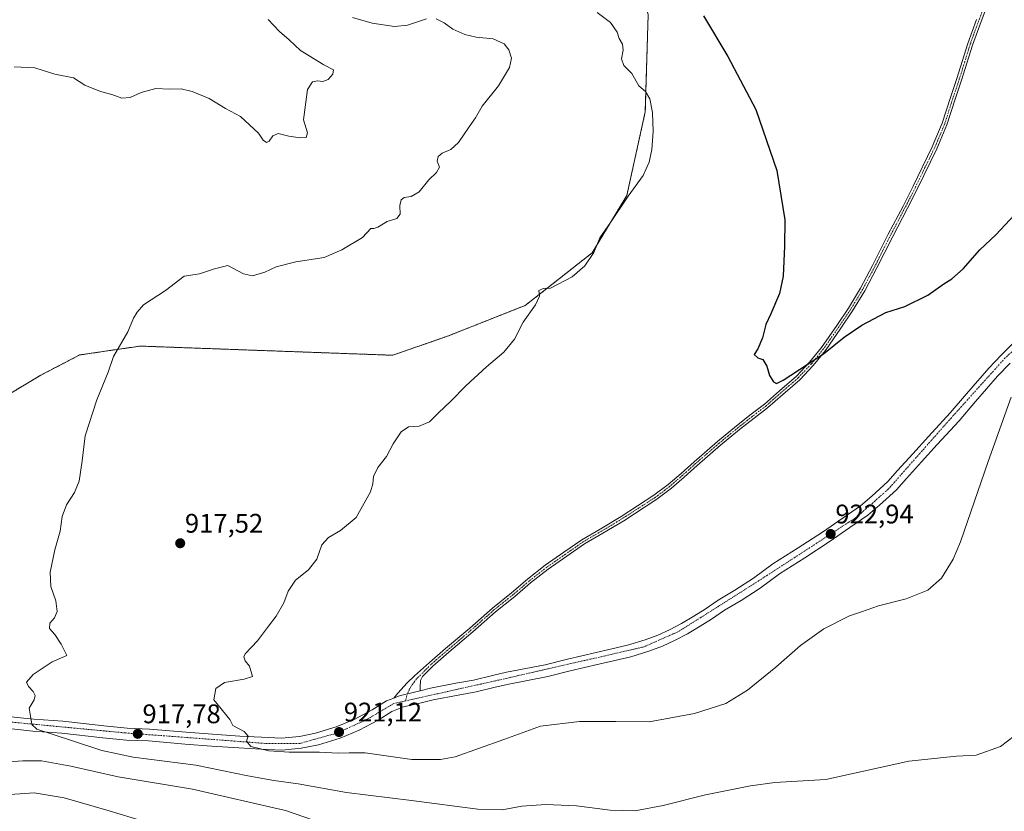
# Model space of a CAD drawing. Units: metres. Extents: x 634150 to 637593, y 4759819 to 4762200.
# Drawn here: x 637027 to 637394, y 4761351 to 4761646 of the extents above; entities that cross this region are included whole.
import ezdxf
from ezdxf.enums import TextEntityAlignment as Align

# ---------------------------------------------------------------- set-up
doc = ezdxf.new("R2010")
doc.units = ezdxf.units.M
doc.header["$MEASUREMENT"] = 0
doc.linetypes.add('TRAZO_Y_PUNTO', pattern=[1, 0.5, -0.25, 0, -0.25])
doc.linetypes.add('TRAZOS', pattern=[0.75, 0.5, -0.25])
for name, color, linetype, lineweight in [('Arbolado forestal', 92, 'TRAZOS', 0), ('Arbolado forestal CxS', 92, 'Continuous', 0), ('Camino', 19, 'Continuous', 0), ('Camino Cxs', 19, 'Continuous', 0), ('Camino eje', 39, 'TRAZO_Y_PUNTO', 13), ('Carátula', 7, 'Continuous', 5), ('Curva de nivel maestra', 36, 'Continuous', 30), ('Curva de nivel normal', 36, 'Continuous', 0), ('Pista pavimentada', 135, 'Continuous', 13), ('Pista pavimentada Cxs', 135, 'Continuous', 0), ('Pista pavimentada eje', 135, 'TRAZO_Y_PUNTO', 0), ('Prado', 92, 'Continuous', 0), ('Prado CxS', 92, 'Continuous', 0), ('Punto de cota en terreno', 7, 'Continuous', 0), ('Rótulo de punto de cota en terreno', 19, 'Continuous', 0)]:
    doc.layers.add(name, color=color, linetype=linetype, lineweight=lineweight)
doc.styles.add('Arial', font='txt', dxfattribs={"height": 0.2})

# ---------------------------------------------------------------- blocks, each defined once
blk = doc.blocks.new('*U158')
at = {"layer": 'Curva de nivel normal', "color": 36, "linetype": 'Continuous', "lineweight": 0}
for points in [[(637151.14, 4761647.27, 915), (637158.47, 4761645.15, 915), (637166.87, 4761644, 915), (637171.73, 4761644.51, 915), (637178.79, 4761646.76, 915)], [(637182.32, 4761646.8, 915), (637185.3, 4761645.32, 915), (637188.54, 4761642.94, 915), (637192.99, 4761640.94, 915), (637197.28, 4761640.01, 915), (637203.62, 4761639.36, 915), (637207.72, 4761637.55, 915), (637209.47, 4761635.28, 915), (637210.4, 4761632.21, 915), (637209.66, 4761628.68, 915), (637205.53, 4761621.78, 915), (637199.45, 4761614.26, 915), (637196.98, 4761609.86, 915), (637194.62, 4761606.56, 915), (637190.63, 4761600.74, 915), (637187.8, 4761598.12, 915), (637184.6, 4761596.74, 915), (637183.06, 4761595.44, 915), (637182.78, 4761593.71, 915), (637183.59, 4761591.58, 915), (637182.42, 4761589.53, 915), (637179.68, 4761586.86, 915), (637175.96, 4761582.36, 915), (637173.05, 4761580.65, 915), (637170.48, 4761580.2, 915), (637169.26, 4761579.32, 915), (637168.77, 4761577.2, 915), (637168.89, 4761574.01, 915), (637167.64, 4761572.44, 915), (637164.14, 4761571.24, 915), (637160.62, 4761569.13, 915), (637159.07, 4761568.65, 915), (637157.98, 4761568.68, 915), (637154.91, 4761565.33, 915), (637147.17, 4761560.73, 915), (637140.62, 4761557.81, 915), (637130.07, 4761556.28, 915), (637122.74, 4761554.4, 915), (637118.48, 4761552.35, 915), (637113.97, 4761551.02, 915), (637110.63, 4761551.81, 915), (637104.71, 4761554.93, 915), (637099.81, 4761553.62, 915), (637094.23, 4761551.83, 915), (637088.51, 4761550.84, 915), (637081.49, 4761545.5, 915), (637073.34, 4761540.17, 915), (637070.95, 4761537.53, 915), (637069.63, 4761535.2, 915), (637067.44, 4761530.2, 915), (637062.2, 4761521.02, 915), (637060.21, 4761515.17, 915), (637055.94, 4761504.79, 915), (637051.59, 4761491.35, 915), (637050.51, 4761482.04, 915), (637049.4, 4761474.49, 915), (637047.68, 4761470.29, 915), (637044.6, 4761465.73, 915), (637043.06, 4761461.3, 915), (637042.32, 4761455.9, 915), (637040.34, 4761448.96, 915), (637038.56, 4761440.54, 915), (637038.84, 4761435.21, 915), (637040.62, 4761429.87, 915), (637041.12, 4761425.87, 915), (637040.22, 4761423.54, 915), (637038.46, 4761421.54, 915), (637038.26, 4761419.58, 915), (637040.3, 4761417.37, 915), (637042.64, 4761413.75, 915), (637044.79, 4761409.54, 915), (637039.26, 4761407.22, 915), (637032.17, 4761402.42, 915), (637029.8, 4761399.53, 915), (637030.46, 4761397.91, 915), (637032.25, 4761396.06, 915), (637033.02, 4761394.61, 915), (637032.54, 4761393.04, 915), (637030.78, 4761389.87, 915), (637031.2, 4761386.92, 915), (637031.78, 4761383.79, 915), (637033.6, 4761382.08, 915), (637046.86, 4761377.66, 915), (637057.81, 4761374.14, 915), (637069.47, 4761371.65, 915), (637092.81, 4761368.6, 915), (637112.14, 4761364.71, 915), (637121.93, 4761362.9, 915), (637130.97, 4761361.67, 915), (637148.93, 4761358.43, 915), (637173.13, 4761355.43, 915), (637197.84, 4761352.26, 915), (637206.97, 4761352.05, 915), (637214.27, 4761353.4, 915), (637223.19, 4761353.99, 915), (637234.57, 4761353.48, 915), (637247.16, 4761351.91, 915), (637256.41, 4761351.69, 915), (637266.89, 4761353.64, 915), (637282.74, 4761357.6, 915), (637299.46, 4761360.92, 915), (637308.46, 4761362.19, 915), (637327.46, 4761363.26, 915), (637358.46, 4761370.18, 915), (637376.14, 4761372.06, 915), (637383.49, 4761372.4, 915), (637392.61, 4761375.56, 915), (637397.75, 4761379.54, 915)]]:
    blk.add_polyline3d(points, dxfattribs=at)
blk = doc.blocks.new('*U166')
at = {"layer": 'Curva de nivel normal', "color": 36, "linetype": 'Continuous', "lineweight": 0}
for points in [[(637147.07, 4761344.49, 910), (637126.24, 4761351.7, 910), (637091.53, 4761359.68, 910), (637063.87, 4761364.28, 910), (637046.31, 4761368.31, 910), (637035.35, 4761370.3, 910), (637028.32, 4761370.32, 910), (637014.52, 4761369.26, 910)], [(637025.14, 4761628.92, 910), (637032.84, 4761628.6, 910), (637040.29, 4761626.23, 910), (637047.26, 4761624.8, 910), (637051.47, 4761622.14, 910), (637057.37, 4761619.76, 910), (637061.57, 4761618.63, 910), (637065.26, 4761617.26, 910), (637068.36, 4761617.47, 910), (637072.47, 4761619.33, 910), (637077.95, 4761620.84, 910), (637082.96, 4761620.65, 910), (637087.32, 4761620.71, 910), (637091.4, 4761619.75, 910), (637097.84, 4761617.08, 910), (637103.91, 4761613.4, 910), (637109.42, 4761610.36, 910), (637116.16, 4761604.21, 910), (637117.85, 4761601.57, 910), (637119.1, 4761600.7, 910), (637120.19, 4761601.21, 910), (637121.49, 4761603.23, 910), (637123.54, 4761604.04, 910), (637127.51, 4761603.02, 910), (637131.69, 4761602.4, 910), (637133.96, 4761602.63, 910), (637134.45, 4761604.36, 910), (637132.98, 4761609.15, 910), (637134.45, 4761620.51, 910), (637136.25, 4761623.37, 910), (637138.17, 4761623.75, 910), (637140.14, 4761623.44, 910), (637142.14, 4761624.23, 910), (637143.87, 4761626.23, 910), (637144.07, 4761627.76, 910), (637140.56, 4761629.62, 910), (637131.82, 4761635.04, 910), (637127.57, 4761638.96, 910), (637124.01, 4761642.07, 910), (637119.79, 4761646.52, 910)]]:
    blk.add_polyline3d(points, dxfattribs=at)
blk = doc.blocks.new('*U176')
at = {"layer": 'Curva de nivel normal', "color": 36, "linetype": 'Continuous', "lineweight": 0}
blk.add_polyline3d([(637072.88, 4761347.9, 905), (637060.5, 4761351.57, 905), (637043.8, 4761356.53, 905), (637032.54, 4761358.28, 905), (637020.08, 4761357.48, 905)], dxfattribs=at)
blk = doc.blocks.new('*U190')
at = {"layer": 'Curva de nivel normal', "color": 36, "linetype": 'Continuous', "lineweight": 0}
blk.add_polyline3d([(637396.54, 4761505.83, 920), (637387.92, 4761481.87, 920), (637377.73, 4761451.85, 920), (637374.92, 4761445.38, 920), (637370.59, 4761438.3, 920), (637365.45, 4761433.82, 920), (637357.45, 4761430.64, 920), (637347.12, 4761428.04, 920), (637340.74, 4761425.8, 920), (637336.28, 4761424.34, 920), (637326.75, 4761419.51, 920), (637318.02, 4761413.27, 920), (637308.9, 4761405.22, 920), (637298.32, 4761396.54, 920), (637290.24, 4761391.61, 920), (637278.6, 4761387.88, 920), (637261.74, 4761384.78, 920), (637249.24, 4761384.97, 920), (637235.79, 4761384.92, 920), (637221.19, 4761383.19, 920), (637207.61, 4761378.18, 920), (637189.41, 4761371.79, 920), (637183.97, 4761370.76, 920), (637173.24, 4761370.81, 920), (637155.93, 4761373.28, 920), (637149.9, 4761373.3, 920), (637145.84, 4761373.08, 920), (637138.93, 4761373.53, 920), (637127.56, 4761373.52, 920), (637119.98, 4761374.05, 920), (637113.31, 4761375.59, 920), (637111.71, 4761377.54, 920), (637112.27, 4761379.47, 920), (637110.83, 4761381.25, 920), (637106.58, 4761383.47, 920), (637105.53, 4761385.71, 920), (637099.55, 4761392.95, 920), (637100.26, 4761397.18, 920), (637103.47, 4761399.52, 920), (637110.87, 4761400.72, 920), (637113.9, 4761401.74, 920), (637112.86, 4761405.54, 920), (637111.22, 4761407.54, 920), (637110.7, 4761409.04, 920), (637111.2, 4761410.1, 920), (637115.78, 4761415.04, 920), (637119.86, 4761420.51, 920), (637122.7, 4761424.14, 920), (637125.66, 4761429.21, 920), (637127.21, 4761433.54, 920), (637129.95, 4761437.54, 920), (637134.8, 4761441.44, 920), (637137.91, 4761445.47, 920), (637139.71, 4761450.77, 920), (637142.25, 4761453.54, 920), (637146.76, 4761456.05, 920), (637152.49, 4761460.91, 920), (637157.87, 4761470.57, 920), (637158.7, 4761473.47, 920), (637158.95, 4761476.23, 920), (637160.56, 4761479.63, 920), (637163.81, 4761483.66, 920), (637166.37, 4761488.35, 920), (637169.34, 4761492.92, 920), (637172.08, 4761494.78, 920), (637176.06, 4761494.99, 920), (637179.86, 4761496.56, 920), (637183.05, 4761499.8, 920), (637187.96, 4761504.41, 920), (637193.4, 4761510, 920), (637201.04, 4761517.06, 920), (637207.59, 4761522.57, 920), (637211.49, 4761527.42, 920), (637214.72, 4761533.7, 920), (637219.3, 4761540.19, 920), (637220.82, 4761543.48, 920), (637220.64, 4761545.5, 920), (637222.18, 4761546.29, 920), (637224.91, 4761546.48, 920), (637233.05, 4761550.65, 920), (637237.75, 4761554.74, 920), (637241.06, 4761559.73, 920), (637243.32, 4761565.2, 920), (637247.35, 4761570.86, 920), (637253.9, 4761580.75, 920), (637259.41, 4761588.4, 920), (637261.7, 4761593.41, 920), (637262.74, 4761598.06, 920), (637263.19, 4761604.81, 920), (637262.88, 4761611.95, 920), (637261.93, 4761617, 920), (637260.31, 4761619.71, 920), (637257.83, 4761621.9, 920), (637255.24, 4761626.39, 920), (637252.21, 4761629.43, 920), (637251.44, 4761631.86, 920), (637252.05, 4761635.16, 920), (637251.7, 4761637.39, 920), (637250.46, 4761639.5, 920), (637249.72, 4761641.83, 920), (637247.31, 4761645.4, 920), (637242.36, 4761649.12, 920)], dxfattribs=at)
blk = doc.blocks.new('*U193')
at = {"layer": 'Curva de nivel maestra', "color": 36, "linetype": 'Continuous', "lineweight": 30}
blk.add_polyline3d([(637281.97, 4761647.91, 925), (637290.98, 4761632.82, 925), (637301.38, 4761612.96, 925), (637309.28, 4761590.29, 925), (637312.19, 4761571.86, 925), (637312.06, 4761562.02, 925), (637311.56, 4761550.85, 925), (637310.23, 4761544.45, 925), (637307.01, 4761536.86, 925), (637305.19, 4761532.86, 925), (637303.96, 4761527.86, 925), (637302.13, 4761523.86, 925), (637300.8, 4761521.65, 925), (637302.13, 4761520.46, 925), (637304.04, 4761519.81, 925), (637305.48, 4761517.32, 925), (637306.58, 4761513.87, 925), (637307.99, 4761511.51, 925), (637309.17, 4761510.89, 925), (637311.61, 4761512.08, 925), (637326.66, 4761521.95, 925), (637334.34, 4761528.15, 925), (637340.89, 4761532.69, 925), (637349.88, 4761537.33, 925), (637356.89, 4761539.58, 925), (637365.45, 4761543.83, 925), (637371.45, 4761548.1, 925), (637374.45, 4761549.94, 925), (637378.62, 4761553.64, 925), (637384.83, 4761560.72, 925), (637390.81, 4761566.32, 925), (637397.84, 4761573.7, 925)], dxfattribs=at)
blk = doc.blocks.new('5PATER')
at = {"layer": 'Carátula', "linetype": 'Continuous', "lineweight": 5}
h = blk.add_hatch(color=250, dxfattribs=at)
edge = h.paths.add_edge_path()
edge.add_ellipse((0, 0.01), major_axis=(-1.33, -1.34), ratio=0.999422, start_angle=0, end_angle=360)

msp = doc.modelspace()

# ---------------------------------------------------------------- linework, layer by layer
at = {"layer": 'Arbolado forestal', "color": 92, "linetype": 'TRAZOS', "lineweight": 0}
msp.add_polyline3d([(636950.58, 4761463.35, 908.47), (637035.12, 4761514.04, 914.14), (637049.58, 4761521.55, 914.43), (637072.15, 4761524.84, 915.31), (637166.16, 4761521.42, 918.8), (637186.61, 4761528.54, 919.15), (637215.56, 4761540.01, 919.79), (637240.51, 4761559.65, 919.94), (637253.35, 4761580.91, 919.89), (637260.25, 4761612.19, 919.86), (637261.32, 4761648.42, 921.97), (637257.84, 4761661.68, 922.86), (637245.25, 4761684.25, 922.22), (637245.78, 4761693.58, 922.62)], dxfattribs=at)
at = {"layer": 'Arbolado forestal CxS', "color": 92, "linetype": 'Continuous', "lineweight": 0}
msp.add_polyline3d([(637261.32, 4761648.42, 921.97), (637260.25, 4761612.19, 919.86), (637253.35, 4761580.91, 919.89), (637240.51, 4761559.65, 919.94), (637215.56, 4761540.01, 919.79), (637186.61, 4761528.54, 919.15), (637166.16, 4761521.42, 918.8), (637072.15, 4761524.84, 915.31), (637049.58, 4761521.55, 914.43), (637035.12, 4761514.04, 914.14), (636950.58, 4761463.35, 908.47)], dxfattribs=at)
at = {"layer": 'Camino', "color": 19, "linetype": 'Continuous', "lineweight": 0}
for points in [[(637388.87, 4761655.08, 928.38), (637385.35, 4761645.86, 928.2), (637382.16, 4761637.01, 927.86), (637378.1, 4761623.99, 927.63), (637375.7, 4761616.88, 927.55), (637372.64, 4761607.25, 927.24), (637368.84, 4761598.31, 927.08), (637361.69, 4761583.63, 926.64), (637357.91, 4761576.19, 926.43), (637352.43, 4761565.7, 926.15), (637346.56, 4761554.06, 925.85), (637342.02, 4761545.48, 925.63), (637337.47, 4761537.93, 925.34), (637333.1, 4761531.49, 925.19), (637327.38, 4761523.22, 925.03), (637322.81, 4761517.58, 924.94), (637317.81, 4761512.28, 924.84), (637311.44, 4761506.81, 924.68), (637305.78, 4761501.79, 924.66), (637300.8, 4761497.98, 924.61), (637295.4, 4761493.72, 924.55), (637288.3, 4761487.88, 924.4), (637279.62, 4761480.36, 924.2), (637274.79, 4761476.02, 924.06), (637269.97, 4761471.86, 923.87), (637264.54, 4761467.73, 923.63), (637252.2, 4761459.76, 923.35), (637244.42, 4761455.06, 923.22), (637237.61, 4761451.09, 923.12), (637231.02, 4761446.5, 923.02), (637224.12, 4761441.7, 922.97), (637217.55, 4761436.56, 922.92), (637211.64, 4761431.48, 922.87), (637204.48, 4761425.79, 922.84), (637196.06, 4761418.37, 922.75), (637187.08, 4761410.72, 922.42), (637181.09, 4761405.54, 922.11), (637177.24, 4761401.71, 921.87), (637176.56, 4761400.2, 921.81), (637176.48, 4761399.46, 921.8), (637176.44, 4761398.59, 921.79), (637176.44, 4761397.15, 921.83), (637176.36, 4761396.35, 921.86)], [(637166.52, 4761393.68, 921.77), (637168.08, 4761395.54, 921.7), (637171.58, 4761399.33, 921.68), (637174.22, 4761401.89, 921.82), (637179.82, 4761406.9, 922.11), (637185.87, 4761412.12, 922.39), (637194.84, 4761419.77, 922.75), (637203.29, 4761427.21, 922.81), (637210.45, 4761432.91, 922.83), (637216.37, 4761438, 922.86), (637223.01, 4761443.19, 922.93), (637229.96, 4761448.02, 922.97), (637236.61, 4761452.65, 923.08), (637243.47, 4761456.65, 923.21), (637251.22, 4761461.33, 923.36), (637263.47, 4761469.25, 923.61), (637268.8, 4761473.3, 923.86), (637273.57, 4761477.41, 924.04), (637278.4, 4761481.75, 924.16), (637287.1, 4761489.3, 924.3), (637294.24, 4761495.16, 924.5), (637299.67, 4761499.44, 924.58), (637304.6, 4761503.22, 924.63), (637310.22, 4761508.21, 924.71), (637316.53, 4761513.63, 924.85), (637321.41, 4761518.8, 925), (637325.89, 4761524.33, 925.14), (637331.57, 4761532.54, 925.31), (637335.91, 4761538.93, 925.46), (637340.4, 4761546.39, 925.71), (637344.91, 4761554.92, 925.94), (637350.78, 4761566.54, 926.2), (637356.26, 4761577.03, 926.44), (637360.03, 4761584.45, 926.77), (637367.15, 4761599.08, 927.08), (637370.9, 4761607.9, 927.29), (637373.94, 4761617.46, 927.67), (637376.34, 4761624.56, 927.62), (637380.4, 4761637.6, 927.96), (637383.61, 4761646.5, 928.22)], [(637176.36, 4761396.35, 921.86), (637174.28, 4761395.84, 921.82), (637170.17, 4761394.89, 921.76), (637168.91, 4761394.6, 921.76), (637166.52, 4761393.68, 921.77)]]:
    msp.add_polyline3d(points, dxfattribs=at)
at = {"layer": 'Camino Cxs', "color": 19, "linetype": 'Continuous', "lineweight": 0}
msp.add_polyline3d([(637388.87, 4761655.08, 928.38), (637385.35, 4761645.86, 928.2), (637382.16, 4761637.01, 927.86), (637378.1, 4761623.99, 927.63), (637375.7, 4761616.88, 927.55), (637372.64, 4761607.25, 927.24), (637368.84, 4761598.31, 927.08), (637361.69, 4761583.63, 926.64), (637357.91, 4761576.19, 926.43), (637352.43, 4761565.7, 926.15), (637346.56, 4761554.06, 925.85), (637342.02, 4761545.48, 925.63), (637337.47, 4761537.93, 925.34), (637333.1, 4761531.49, 925.19), (637327.38, 4761523.22, 925.03), (637322.81, 4761517.58, 924.94), (637317.81, 4761512.28, 924.84), (637311.44, 4761506.81, 924.68), (637305.78, 4761501.79, 924.66), (637300.8, 4761497.98, 924.61), (637295.4, 4761493.72, 924.55), (637288.3, 4761487.88, 924.4), (637279.62, 4761480.36, 924.2), (637274.79, 4761476.02, 924.06), (637269.97, 4761471.86, 923.87), (637264.54, 4761467.73, 923.63), (637252.2, 4761459.76, 923.35), (637244.42, 4761455.06, 923.22), (637237.61, 4761451.09, 923.12), (637231.02, 4761446.5, 923.02), (637224.12, 4761441.7, 922.97), (637217.55, 4761436.56, 922.92), (637211.64, 4761431.48, 922.87), (637204.48, 4761425.79, 922.84), (637196.06, 4761418.37, 922.75), (637187.08, 4761410.72, 922.42), (637181.09, 4761405.54, 922.11), (637177.24, 4761401.71, 921.87), (637176.56, 4761400.2, 921.81), (637176.48, 4761399.46, 921.8), (637176.44, 4761398.59, 921.79), (637176.44, 4761397.15, 921.83), (637176.36, 4761396.35, 921.86), (637176.36, 4761396.35, 921.86), (637174.28, 4761395.84, 921.82), (637170.17, 4761394.89, 921.76), (637168.91, 4761394.6, 921.76), (637166.52, 4761393.68, 921.77), (637168.08, 4761395.54, 921.7), (637171.58, 4761399.33, 921.68), (637174.22, 4761401.89, 921.82), (637179.82, 4761406.9, 922.11), (637185.87, 4761412.12, 922.39), (637194.84, 4761419.77, 922.75), (637203.29, 4761427.21, 922.81), (637210.45, 4761432.91, 922.83), (637216.37, 4761438, 922.86), (637223.01, 4761443.19, 922.93), (637229.96, 4761448.02, 922.97), (637236.61, 4761452.65, 923.08), (637243.47, 4761456.65, 923.21), (637251.22, 4761461.33, 923.36), (637263.47, 4761469.25, 923.61), (637268.8, 4761473.3, 923.86), (637273.57, 4761477.41, 924.04), (637278.4, 4761481.75, 924.16), (637287.1, 4761489.3, 924.3), (637294.24, 4761495.16, 924.5), (637299.67, 4761499.44, 924.58), (637304.6, 4761503.22, 924.63), (637310.22, 4761508.21, 924.71), (637316.53, 4761513.63, 924.85), (637321.41, 4761518.8, 925), (637325.89, 4761524.33, 925.14), (637331.57, 4761532.54, 925.31), (637335.91, 4761538.93, 925.46), (637340.4, 4761546.39, 925.71), (637344.91, 4761554.92, 925.94), (637350.78, 4761566.54, 926.2), (637356.26, 4761577.03, 926.44), (637360.03, 4761584.45, 926.77), (637367.15, 4761599.08, 927.08), (637370.9, 4761607.9, 927.29), (637373.94, 4761617.46, 927.67), (637376.34, 4761624.56, 927.62), (637380.4, 4761637.6, 927.96), (637383.61, 4761646.5, 928.22)], dxfattribs=at)
at = {"layer": 'Camino eje', "color": 39, "linetype": 'TRAZO_Y_PUNTO', "lineweight": 13}
msp.add_polyline3d([(637388.01, 4761655.43, 928.38), (637384.48, 4761646.18, 928.21), (637381.28, 4761637.31, 927.86), (637379.25, 4761630.79, 927.89), (637377.22, 4761624.28, 927.61), (637374.82, 4761617.17, 927.6), (637371.77, 4761607.58, 927.24), (637368, 4761598.7, 927.07), (637364.42, 4761591.36, 926.97), (637360.86, 4761584.04, 926.7), (637357.09, 4761576.61, 926.43), (637351.61, 4761566.12, 926.14), (637348.67, 4761560.31, 926.12), (637345.74, 4761554.49, 925.89), (637341.21, 4761545.94, 925.66), (637338.94, 4761542.16, 925.59), (637336.69, 4761538.43, 925.39), (637332.34, 4761532.02, 925.25), (637326.64, 4761523.78, 925.07), (637322.11, 4761518.19, 924.96), (637317.17, 4761512.96, 924.84), (637310.83, 4761507.51, 924.69), (637308.02, 4761505.02, 924.69), (637305.19, 4761502.51, 924.64), (637302.7, 4761500.6, 924.65), (637300.24, 4761498.71, 924.58), (637294.82, 4761494.44, 924.52), (637291.27, 4761491.52, 924.47), (637287.7, 4761488.59, 924.33), (637283.35, 4761484.82, 924.28), (637279.01, 4761481.06, 924.17), (637274.18, 4761476.72, 924.05), (637271.8, 4761474.66, 923.94), (637269.39, 4761472.58, 923.86), (637264.01, 4761468.49, 923.6), (637257.84, 4761464.51, 923.43), (637251.71, 4761460.55, 923.35), (637243.95, 4761455.86, 923.21), (637237.11, 4761451.87, 923.1), (637230.49, 4761447.26, 923), (637223.57, 4761442.45, 922.95), (637216.96, 4761437.28, 922.89), (637211.05, 4761432.2, 922.85), (637207.47, 4761429.35, 922.83), (637203.89, 4761426.5, 922.82), (637199.66, 4761422.78, 922.77), (637195.45, 4761419.07, 922.75), (637190.96, 4761415.25, 922.7), (637186.48, 4761411.42, 922.39), (637183.48, 4761408.83, 922.26), (637180.46, 4761406.22, 922.1), (637175.02, 4761400.81, 921.8), (637172.86, 4761397.85, 921.7), (637171.74, 4761395.63, 921.75), (637170.96, 4761392.61, 921.78)], dxfattribs=at)
at = {"layer": 'Pista pavimentada', "color": 135, "linetype": 'Continuous', "lineweight": 13}
for points in [[(637176.36, 4761396.35, 921.86), (637180.3, 4761397.31, 922), (637189.67, 4761399.15, 922.28), (637196.26, 4761400.39, 922.25), (637203.28, 4761402.07, 922.15), (637208.55, 4761403.26, 922.21), (637222.96, 4761406, 922.25), (637231.26, 4761408.16, 922.3), (637241.96, 4761410.6, 922.23), (637253.66, 4761413.38, 922.23), (637260.21, 4761415.38, 922.26), (637264.96, 4761417.09, 922.11), (637269.23, 4761419.08, 922.32), (637273.8, 4761421.49, 922.36), (637278.35, 4761424.19, 922.47), (637282.51, 4761426.77, 922.39), (637287.42, 4761430.16, 922.53), (637293.64, 4761433.84, 922.6), (637300.53, 4761438.32, 922.67), (637307.78, 4761443.65, 922.71), (637317.23, 4761449.71, 922.88), (637326.3, 4761455.52, 922.9), (637333.92, 4761460.84, 922.91), (637340.44, 4761465.36, 922.95), (637344.58, 4761468.91, 922.94), (637350.64, 4761474.35, 923), (637354.26, 4761478.49, 922.97), (637359.87, 4761484.69, 923.02), (637365.71, 4761491.15, 923.01), (637373.83, 4761499.98, 923), (637379.85, 4761507.06, 922.89), (637388.21, 4761516.59, 922.59), (637392.92, 4761521.56, 922.45), (637398.51, 4761527.21, 922.3)], [(637396.12, 4761518.46, 921.79), (637391.5, 4761513.58, 922.12), (637383.23, 4761504.14, 922.64), (637377.17, 4761497.01, 922.78), (637369, 4761488.14, 922.9), (637363.17, 4761481.71, 922.92), (637357.6, 4761475.51, 922.92), (637353.8, 4761471.22, 922.86), (637347.53, 4761465.56, 922.83), (637343.17, 4761461.84, 922.83), (637336.48, 4761457.18, 922.78), (637328.76, 4761451.83, 922.78), (637319.64, 4761445.96, 922.68), (637310.3, 4761439.98, 922.6), (637303.07, 4761434.65, 922.43), (637296, 4761430.07, 922.31), (637289.82, 4761426.4, 922.24), (637284.94, 4761423.05, 922.13), (637280.67, 4761420.4, 922.15), (637275.98, 4761417.59, 922.16), (637271.19, 4761415.08, 921.99), (637266.67, 4761412.98, 921.83), (637261.62, 4761411.15, 921.91), (637254.82, 4761409.07, 921.8), (637242.98, 4761406.26, 921.9), (637232.32, 4761403.83, 921.85), (637223.94, 4761401.65, 921.99), (637209.46, 4761398.9, 922.03), (637204.3, 4761397.73, 922.13), (637197.19, 4761396.02, 922.13), (637190.51, 4761394.76, 922.05), (637181.26, 4761392.94, 921.9), (637175.3, 4761391.5, 921.8), (637170.23, 4761390.34, 921.64), (637165.82, 4761388.61, 921.52), (637160.71, 4761385.44, 921.27), (637153.69, 4761381.67, 920.92), (637146.55, 4761378.74, 920.91), (637138.53, 4761376.22, 920.41), (637132.07, 4761374.97, 920.03), (637124.85, 4761374.19, 919.85), (637116.98, 4761374.63, 919.66), (637108.89, 4761375.06, 918.94), (637098.67, 4761375.69, 918.27), (637088.85, 4761376.44, 917.83), (637075.23, 4761377.67, 917.48), (637066.98, 4761377.97, 917.1), (637058.14, 4761378.84, 916.48), (637042.87, 4761380.58, 915.05), (637032.05, 4761381.34, 914.53), (637020.96, 4761382.54, 914)], [(637176.36, 4761396.35, 921.86), (637174.28, 4761395.84, 921.82), (637170.17, 4761394.89, 921.76), (637168.91, 4761394.6, 921.76), (637166.52, 4761393.68, 921.77)], [(637021.44, 4761386.97, 914.06), (637032.44, 4761385.77, 915.04), (637043.28, 4761385.01, 915.91), (637050.92, 4761384.14, 916.38), (637058.6, 4761383.26, 916.85), (637067.28, 4761382.42, 917.33), (637075.51, 4761382.11, 917.8), (637089.21, 4761380.89, 918.82), (637098.98, 4761380.15, 919.37), (637109.16, 4761379.51, 919.88), (637117.23, 4761379.07, 920.21), (637124.73, 4761378.67, 920.41), (637131.41, 4761379.38, 920.66), (637137.44, 4761380.55, 920.87), (637145.05, 4761382.93, 920.97), (637151.78, 4761385.69, 921.15), (637158.48, 4761389.31, 921.4), (637163.82, 4761392.61, 921.56), (637166.52, 4761393.68, 921.77)]]:
    msp.add_polyline3d(points, dxfattribs=at)
at = {"layer": 'Pista pavimentada Cxs', "color": 135, "linetype": 'Continuous', "lineweight": 0}
for points in [[(637021.44, 4761386.97, 914.06), (637032.44, 4761385.77, 915.04), (637043.28, 4761385.01, 915.91), (637050.92, 4761384.14, 916.38), (637058.6, 4761383.26, 916.85), (637067.28, 4761382.42, 917.33), (637075.51, 4761382.11, 917.8), (637089.21, 4761380.89, 918.82), (637098.98, 4761380.15, 919.37), (637109.16, 4761379.51, 919.88), (637117.23, 4761379.07, 920.21), (637124.73, 4761378.67, 920.41), (637131.41, 4761379.38, 920.66), (637137.44, 4761380.55, 920.87), (637145.05, 4761382.93, 920.97), (637151.78, 4761385.69, 921.15), (637158.48, 4761389.31, 921.4), (637163.82, 4761392.61, 921.56), (637166.52, 4761393.68, 921.77), (637168.91, 4761394.6, 921.76), (637170.17, 4761394.89, 921.76), (637174.28, 4761395.84, 921.82), (637176.36, 4761396.35, 921.86), (637180.3, 4761397.31, 922), (637189.67, 4761399.15, 922.28), (637196.26, 4761400.39, 922.25), (637203.28, 4761402.07, 922.15), (637208.55, 4761403.26, 922.21), (637222.96, 4761406, 922.25), (637231.26, 4761408.16, 922.3), (637241.96, 4761410.6, 922.23), (637253.66, 4761413.38, 922.23), (637260.21, 4761415.38, 922.26), (637264.96, 4761417.09, 922.11), (637269.23, 4761419.08, 922.32), (637273.8, 4761421.49, 922.36), (637278.35, 4761424.19, 922.47), (637282.51, 4761426.77, 922.39), (637287.42, 4761430.16, 922.53), (637293.64, 4761433.84, 922.6), (637300.53, 4761438.32, 922.67), (637307.78, 4761443.65, 922.71), (637317.23, 4761449.71, 922.88), (637326.3, 4761455.52, 922.9), (637333.92, 4761460.84, 922.91), (637340.44, 4761465.36, 922.95), (637344.58, 4761468.91, 922.94), (637350.64, 4761474.35, 923), (637354.26, 4761478.49, 922.97), (637359.87, 4761484.69, 923.02), (637365.71, 4761491.15, 923.01), (637373.83, 4761499.98, 923), (637379.85, 4761507.06, 922.89), (637388.21, 4761516.59, 922.59), (637392.92, 4761521.56, 922.45), (637398.51, 4761527.21, 922.3)], [(637396.12, 4761518.46, 921.79), (637391.5, 4761513.58, 922.12), (637383.23, 4761504.14, 922.64), (637377.17, 4761497.01, 922.78), (637369, 4761488.14, 922.9), (637363.17, 4761481.71, 922.92), (637357.6, 4761475.51, 922.92), (637353.8, 4761471.22, 922.86), (637347.53, 4761465.56, 922.83), (637343.17, 4761461.84, 922.83), (637336.48, 4761457.18, 922.78), (637328.76, 4761451.83, 922.78), (637319.64, 4761445.96, 922.68), (637310.3, 4761439.98, 922.6), (637303.07, 4761434.65, 922.43), (637296, 4761430.07, 922.31), (637289.82, 4761426.4, 922.24), (637284.94, 4761423.05, 922.13), (637280.67, 4761420.4, 922.15), (637275.98, 4761417.59, 922.16), (637271.19, 4761415.08, 921.99), (637266.67, 4761412.98, 921.83), (637261.62, 4761411.15, 921.91), (637254.82, 4761409.07, 921.8), (637242.98, 4761406.26, 921.9), (637232.32, 4761403.83, 921.85), (637223.94, 4761401.65, 921.99), (637209.46, 4761398.9, 922.03), (637204.3, 4761397.73, 922.13), (637197.19, 4761396.02, 922.13), (637190.51, 4761394.76, 922.05), (637181.26, 4761392.94, 921.9), (637175.3, 4761391.5, 921.8), (637170.23, 4761390.34, 921.64), (637165.82, 4761388.61, 921.52), (637160.71, 4761385.44, 921.27), (637153.69, 4761381.67, 920.92), (637146.55, 4761378.74, 920.91), (637138.53, 4761376.22, 920.41), (637132.07, 4761374.97, 920.03), (637124.85, 4761374.19, 919.85), (637116.98, 4761374.63, 919.66), (637108.89, 4761375.06, 918.94), (637098.67, 4761375.69, 918.27), (637088.85, 4761376.44, 917.83), (637075.23, 4761377.67, 917.48), (637066.98, 4761377.97, 917.1), (637058.14, 4761378.84, 916.48), (637042.87, 4761380.58, 915.05), (637032.05, 4761381.34, 914.53), (637020.96, 4761382.54, 914)]]:
    msp.add_polyline3d(points, dxfattribs=at)
at = {"layer": 'Pista pavimentada eje', "color": 135, "linetype": 'TRAZO_Y_PUNTO', "lineweight": 0}
for points in [[(637558.59, 4761586.74, 924.78), (637554.35, 4761583.93, 925.07), (637545.51, 4761579.82, 925.17), (637497.5, 4761563.57, 923.9), (637475.05, 4761556.3, 922.1), (637430.23, 4761543.07, 921.14), (637416.78, 4761538.01, 921.63), (637408.25, 4761532.94, 921.93), (637394.33, 4761520.44, 922.29), (637374.26, 4761498.15, 923), (637350.78, 4761471.52, 922.95), (637338.92, 4761461.09, 922.87), (637322.48, 4761450.33, 922.82), (637304.46, 4761438.61, 922.65), (637287.53, 4761427.86, 922.46), (637272.57, 4761418.43, 922.4), (637259.76, 4761412.75, 922.16), (637245.37, 4761409.43, 922.12), (637204.42, 4761400.09, 922.16), (637170.96, 4761392.61, 921.78)], [(637170.96, 4761392.61, 921.78), (637166.57, 4761391.63, 921.68), (637156.44, 4761385.61, 921.17), (637145.23, 4761380.56, 920.95), (637131.62, 4761376.76, 920.31), (637118.51, 4761376.76, 919.99), (637066.41, 4761380.68, 917.27), (637023.08, 4761384.8, 914.25)]]:
    msp.add_polyline3d(points, dxfattribs=at)
at = {"layer": 'Prado', "color": 92, "linetype": 'Continuous', "lineweight": 0}
msp.add_polyline3d([(636950.58, 4761463.35, 908.47), (637035.12, 4761514.04, 914.14), (637049.58, 4761521.55, 914.43), (637072.15, 4761524.84, 915.31), (637166.16, 4761521.42, 918.8), (637186.61, 4761528.54, 919.15), (637215.56, 4761540.01, 919.79), (637240.51, 4761559.65, 919.94), (637253.35, 4761580.91, 919.89), (637260.25, 4761612.19, 919.86), (637261.32, 4761648.42, 921.97), (637257.84, 4761661.68, 922.86), (637245.25, 4761684.25, 922.22), (637245.78, 4761693.58, 922.62)], dxfattribs=at)
at = {"layer": 'Prado CxS', "color": 92, "linetype": 'Continuous', "lineweight": 0}
msp.add_polyline3d([(636950.58, 4761463.35, 908.47), (637035.12, 4761514.04, 914.14), (637049.58, 4761521.55, 914.43), (637072.15, 4761524.84, 915.31), (637166.16, 4761521.42, 918.8), (637186.61, 4761528.54, 919.15), (637215.56, 4761540.01, 919.79), (637240.51, 4761559.65, 919.94), (637253.35, 4761580.91, 919.89), (637260.25, 4761612.19, 919.86), (637261.32, 4761648.42, 921.97)], dxfattribs=at)

# ---------------------------------------------------------------- block references
at = {"layer": 'Curva de nivel maestra', "color": 36, "linetype": 'Continuous', "lineweight": 30}
msp.add_blockref('*U193', (0, 0), dxfattribs=at)
at = {"layer": 'Curva de nivel normal', "color": 36, "linetype": 'Continuous', "lineweight": 0}
for name in ['*U158', '*U190', '*U176', '*U166']:
    msp.add_blockref(name, (0, 0), dxfattribs=at)
at = {"layer": 'Punto de cota en terreno', "linetype": 'Continuous', "lineweight": 0}
for p in [(637329.31, 4761454.8, 922.94), (637087, 4761451.35, 917.52), (637071.18, 4761380.33, 917.78), (637146.18, 4761380.99, 921.12)]:
    msp.add_blockref('5PATER', p, dxfattribs=at)

# ---------------------------------------------------------------- texts
at = {"layer": 'Rótulo de punto de cota en terreno', "color": 19, "linetype": 'Continuous', "lineweight": 0, "style": 'Arial'}
for s, p in [('922,94', (637331.07, 4761456.56)), ('917,52', (637088.76, 4761453.11)), ('921,12', (637147.94, 4761382.75)), ('917,78', (637072.94, 4761382.09))]:
    msp.add_text(s, height=7, dxfattribs=at).set_placement(p, align=Align.BOTTOM_LEFT)

doc.saveas('drawing.dxf')
